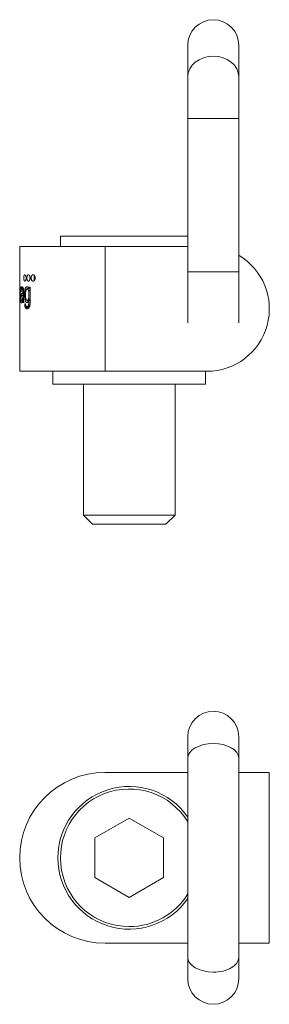
# Model space of a CAD drawing. Units: millimetres. Extents: x 354 to 769, y 240 to 626.
# Drawn here: x 354 to 452, y 240 to 626 of the extents above; entities that cross this region are included whole.
import ezdxf

# ---------------------------------------------------------------- set-up
doc = ezdxf.new("R2010")
doc.units = ezdxf.units.MM
doc.layers.add('1', color=7, linetype='Continuous', true_color=0xffffff)

msp = doc.modelspace()

# ---------------------------------------------------------------- linework, layer by layer
at = {"layer": '1', "color": 30, "linetype": 'Continuous', "lineweight": 18}
for p, q in [((420.19, 616.48), (420.19, 604.01)), ((440.19, 616.48), (440.19, 604.01)), ((420.19, 604.01), (420.19, 587.71)), ((440.19, 587.71), (440.19, 604.01)), ((420.19, 587.71), (420.19, 527.48)), ((440.19, 527.48), (440.19, 587.71)), ((397.19, 541.48), (370.19, 541.48)), ((370.19, 541.48), (370.19, 537.48)), ((420.19, 541.48), (397.19, 541.48)), ((387.69, 537.48), (354.19, 537.48)), ((354.19, 537.48), (354.19, 521.54)), ((420.19, 537.48), (387.69, 537.48)), ((420.19, 507.48), (420.19, 527.48)), ((440.19, 507.48), (440.19, 527.48)), ((354.19, 521.54), (354.19, 521.54)), ((354.19, 520.14), (354.2, 520.14)), ((354.19, 520.02), (354.19, 488.48)), ((354.19, 519.61), (354.2, 519.61)), ((354.19, 519.12), (354.21, 519.12)), ((354.45, 521.54), (354.34, 521.54)), ((354.55, 519.81), (354.72, 519.81)), ((354.6, 518.32), (355.18, 518.32)), ((354.68, 521.21), (355.54, 521.21)), ((354.95, 518.97), (355.7, 518.97)), ((355.63, 520.83), (355.03, 520.83)), ((355.17, 519.12), (355.7, 519.12)), ((355.23, 520.71), (355.65, 520.71)), ((355.35, 520.38), (355.67, 520.38)), ((355.39, 519.98), (355.69, 519.98)), ((355.4, 519.33), (355.7, 519.33)), ((355.4, 518.52), (355.7, 518.52)), ((357.82, 520.83), (357.09, 520.83)), ((357.61, 520.25), (358.31, 520.25)), ((357.84, 520.81), (357.83, 520.81)), ((357.84, 521.54), (357.84, 520.81)), ((358.31, 521.54), (357.84, 521.54)), ((357.84, 520.81), (358.31, 520.81)), ((354.21, 515.48), (354.26, 515.48)), ((354.23, 516.87), (354.3, 516.87)), ((354.23, 516.87), (354.23, 516.87)), ((354.93, 516.14), (355.39, 516.14)), ((355.25, 516.6), (355.71, 516.6)), ((355.42, 516.22), (355.72, 516.22)), ((355.48, 515.48), (355.8, 515.48)), ((357.1, 516.32), (358.1, 516.32)), ((357.55, 514.18), (358.14, 514.18)), ((358.31, 516.84), (357.6, 516.84)), ((357.8, 516.27), (358.3, 516.27)), ((356.4, 513.48), (357.33, 513.48)), ((357.05, 513.86), (358.05, 513.86)), ((354.19, 488.48), (387.69, 488.48)), ((367.19, 488.48), (367.19, 483.48)), ((387.69, 488.48), (427.69, 488.48)), ((427.19, 483.48), (427.19, 488.48)), ((367.19, 483.48), (397.19, 483.48)), ((379.19, 483.48), (379.19, 432.08)), ((397.19, 483.48), (427.19, 483.48)), ((415.19, 432.08), (415.19, 483.48)), ((379.19, 432.08), (415.19, 432.08)), ((379.19, 432.08), (382.79, 428.48)), ((411.59, 428.48), (415.19, 432.08)), ((411.59, 428.48), (382.79, 428.48)), ((420.19, 345.04), (420.19, 336.62)), ((440.19, 336.62), (440.19, 345.04)), ((420.19, 336.62), (420.19, 258.46)), ((440.19, 258.46), (440.19, 336.62)), ((420.19, 331.04), (387.69, 331.04)), ((452.19, 331.04), (440.19, 331.04)), ((452.19, 264.04), (452.19, 331.04)), ((397.19, 313.13), (383.69, 305.34)), ((410.69, 305.34), (397.19, 313.13)), ((357.85, 312.79), (357.85, 312.79)), ((383.69, 305.34), (383.69, 289.75)), ((410.69, 289.75), (410.69, 305.34)), ((383.69, 289.75), (397.19, 281.96)), ((397.19, 281.96), (410.69, 289.75)), ((357.83, 282.33), (357.84, 282.33)), ((420.19, 264.04), (387.69, 264.04)), ((452.19, 264.04), (440.19, 264.04)), ((420.19, 258.46), (420.19, 250.04)), ((440.19, 250.04), (440.19, 258.46))]:
    msp.add_line(p, q, dxfattribs=at)
at = {"layer": '1', "color": 30, "linetype": 'Continuous', "lineweight": 13}
for p, q in [((430.19, 587.71), (420.19, 587.71)), ((440.19, 587.71), (430.19, 587.71)), ((387.69, 537.48), (387.69, 488.48)), ((430.19, 527.48), (420.19, 527.48)), ((440.19, 527.48), (430.19, 527.48))]:
    msp.add_line(p, q, dxfattribs=at)
at = {"layer": '1', "color": 30, "linetype": 'Continuous', "lineweight": 18}
for centre, radius, start, end in [((430.19, 616.48), 10, 0, 180), ((427.69, 512.98), 24.5, 270, 59.3213), ((430.19, 345.04), 10, 90, 180), ((430.19, 345.04), 10, 0, 90), ((387.69, 297.54), 33.5, 90, 270), ((397.19, 297.54), 28, 34.7737, 325.2262), ((397.19, 297.54), 27, 31.59, 270), ((397.19, 297.54), 27, 270, 328.4156), ((430.19, 250.04), 10, 180, 270), ((430.19, 250.04), 10, 270, 360)]:
    msp.add_arc(centre, radius, start, end, dxfattribs=at)
at = {"layer": '1', "color": 30, "linetype": 'Continuous', "lineweight": 13}
for centre, ratio, start_param, end_param in [((430.19, 604.01), 0.815365, 4.712389, 6.283185), ((430.19, 604.01), 0.815365, 3.141593, 4.712389), ((430.19, 336.62), 0.578947, 4.712389, 6.283185), ((430.19, 336.62), 0.578947, 3.141593, 4.712389), ((430.19, 258.46), 0.578947, 0, 1.570796), ((430.19, 258.46), 0.578947, 1.570796, 3.141593)]:
    msp.add_ellipse(centre, major_axis=(-10, 0), ratio=ratio, start_param=start_param, end_param=end_param, dxfattribs=at)
at = {"layer": '1', "color": 30, "linetype": 'Continuous', "lineweight": 18}
for centre, major_axis, ratio, start_param, end_param in [((387.69, 523.43), (0, 121.37), 0.276008, 1.586382, 1.597877), ((387.69, 523.66), (0, 128.07), 0.261585, 1.587359, 1.612163), ((387.69, 519.92), (0, 124.86), 0.2683, 1.577271, 1.606432), ((387.69, 510.89), (0, 111.69), 0.299926, 1.47535, 1.517247), ((387.69, 508.34), (0, 104.89), 0.319386, 1.44464, 1.502708), ((387.69, 520.45), (33.5, 0), 0.13118, 3.288944, 3.319081), ((387.69, 517.9), (-33.5, 0), 0.150836, 6.040133, 6.0693), ((387.69, 516.86), (33.5, 0), 0.166617, 3.486743, 3.516272)]:
    msp.add_ellipse(centre, major_axis=major_axis, ratio=ratio, start_param=start_param, end_param=end_param, dxfattribs=at)
for points, knots in [([(356.21, 523.85), (356.18, 523.85), (356.15, 523.86), (356.11, 523.88), (356.1, 523.89), (356.08, 523.91), (356.07, 523.91), (356.06, 523.93), (356.05, 523.93), (356.02, 523.97), (355.99, 524.01), (355.96, 524.08), (355.95, 524.1), (355.93, 524.14), (355.93, 524.15), (355.92, 524.18), (355.91, 524.19), (355.89, 524.27), (355.87, 524.33), (355.85, 524.41), (355.85, 524.43), (355.84, 524.47), (355.83, 524.49), (355.82, 524.54), (355.82, 524.58), (355.8, 524.7), (355.8, 524.78), (355.79, 524.88), (355.79, 524.9), (355.79, 524.94), (355.78, 524.96), (355.78, 525.03), (355.78, 525.11), (355.78, 525.2), (355.78, 525.26), (355.79, 525.28), (355.79, 525.32), (355.79, 525.34), (355.8, 525.45), (355.8, 525.53), (355.82, 525.63), (355.82, 525.64), (355.83, 525.68), (355.83, 525.7), (355.84, 525.76), (355.85, 525.83), (355.87, 525.89), (355.88, 525.94), (355.89, 525.96), (355.9, 525.99), (355.9, 526), (355.93, 526.07), (355.95, 526.12), (355.99, 526.19), (356, 526.21), (356.02, 526.24), (356.02, 526.25), (356.04, 526.26), (356.04, 526.27), (356.07, 526.31), (356.1, 526.33), (356.14, 526.35), (356.14, 526.35), (356.16, 526.36), (356.17, 526.36), (356.19, 526.36), (356.2, 526.36), (356.24, 526.36), (356.27, 526.35), (356.31, 526.34), (356.32, 526.33), (356.33, 526.32), (356.35, 526.3), (356.38, 526.28), (356.42, 526.24), (356.45, 526.2), (356.48, 526.15), (356.48, 526.13), (356.5, 526.11), (356.52, 526.07), (356.55, 526.01), (356.57, 525.95), (356.58, 525.9), (356.59, 525.88), (356.6, 525.85), (356.6, 525.83), (356.63, 525.75), (356.64, 525.67), (356.66, 525.56), (356.67, 525.52), (356.68, 525.46), (356.68, 525.44), (356.68, 525.4), (356.69, 525.38), (356.7, 525.27), (356.7, 525.19), (356.7, 525.08), (356.7, 525.06), (356.7, 525.02), (356.7, 525), (356.69, 524.93), (356.69, 524.85), (356.68, 524.77), (356.67, 524.71), (356.67, 524.69), (356.66, 524.65), (356.66, 524.63), (356.64, 524.53), (356.63, 524.46), (356.6, 524.38), (356.6, 524.36), (356.59, 524.33), (356.58, 524.31), (356.57, 524.26), (356.56, 524.23), (356.52, 524.15), (356.5, 524.1), (356.46, 524.04), (356.46, 524.03), (356.44, 524.01), (356.42, 523.98), (356.39, 523.94), (356.36, 523.91), (356.34, 523.9), (356.33, 523.89), (356.31, 523.88), (356.31, 523.88), (356.29, 523.87), (356.27, 523.86), (356.24, 523.85), (356.23, 523.85), (356.21, 523.85)], [0, 0, 0, 0, 0.03125, 0.03125, 0.046875, 0.046875, 0.054687, 0.054687, 0.0625, 0.0625, 0.09375, 0.09375, 0.109375, 0.109375, 0.117187, 0.117187, 0.125, 0.125, 0.15625, 0.15625, 0.164062, 0.164062, 0.171875, 0.171875, 0.1875, 0.1875, 0.21875, 0.21875, 0.226562, 0.226562, 0.234375, 0.234375, 0.25, 0.265625, 0.265625, 0.273437, 0.273437, 0.28125, 0.28125, 0.3125, 0.3125, 0.320312, 0.320312, 0.328125, 0.328125, 0.34375, 0.359375, 0.359375, 0.367187, 0.367187, 0.375, 0.375, 0.40625, 0.40625, 0.421875, 0.421875, 0.429687, 0.429687, 0.4375, 0.4375, 0.46875, 0.46875, 0.476562, 0.476562, 0.484375, 0.484375, 0.5, 0.5, 0.53125, 0.53125, 0.539062, 0.539062, 0.546875, 0.5625, 0.5625, 0.59375, 0.59375, 0.601562, 0.601562, 0.609375, 0.625, 0.640625, 0.640625, 0.648437, 0.648437, 0.65625, 0.65625, 0.6875, 0.6875, 0.703125, 0.703125, 0.710937, 0.710937, 0.71875, 0.71875, 0.75, 0.75, 0.757812, 0.757812, 0.765625, 0.765625, 0.78125, 0.796875, 0.796875, 0.804687, 0.804687, 0.8125, 0.8125, 0.84375, 0.84375, 0.851562, 0.851562, 0.859375, 0.859375, 0.875, 0.875, 0.90625, 0.90625, 0.914062, 0.914062, 0.921875, 0.9375, 0.953125, 0.953125, 0.960937, 0.960937, 0.96875, 0.96875, 0.984375, 0.984375, 1, 1, 1, 1]), ([(357.6, 523.85), (357.56, 523.85), (357.53, 523.86), (357.47, 523.88), (357.45, 523.89), (357.43, 523.91), (357.42, 523.91), (357.4, 523.92), (357.39, 523.93), (357.35, 523.97), (357.31, 524), (357.27, 524.07), (357.25, 524.09), (357.23, 524.13), (357.22, 524.14), (357.21, 524.17), (357.2, 524.18), (357.17, 524.26), (357.14, 524.32), (357.11, 524.42), (357.1, 524.46), (357.09, 524.51), (357.08, 524.53), (357.07, 524.57), (357.07, 524.59), (357.05, 524.69), (357.04, 524.77), (357.03, 524.88), (357.03, 524.9), (357.02, 524.94), (357.02, 524.96), (357.02, 525.03), (357.02, 525.11), (357.02, 525.2), (357.02, 525.26), (357.02, 525.29), (357.03, 525.33), (357.03, 525.35), (357.04, 525.46), (357.05, 525.54), (357.07, 525.64), (357.07, 525.66), (357.08, 525.69), (357.09, 525.71), (357.1, 525.77), (357.12, 525.84), (357.15, 525.91), (357.16, 525.95), (357.17, 525.97), (357.18, 526), (357.19, 526.01), (357.23, 526.08), (357.26, 526.13), (357.3, 526.2), (357.32, 526.22), (357.34, 526.24), (357.35, 526.25), (357.37, 526.27), (357.38, 526.27), (357.42, 526.31), (357.46, 526.33), (357.51, 526.35), (357.52, 526.35), (357.53, 526.36), (357.54, 526.36), (357.57, 526.36), (357.59, 526.36), (357.65, 526.36), (357.69, 526.35), (357.73, 526.34), (357.74, 526.33), (357.76, 526.32), (357.77, 526.32), (357.8, 526.3), (357.82, 526.29), (357.88, 526.24), (357.91, 526.21), (357.95, 526.15), (357.96, 526.14), (357.98, 526.12), (357.99, 526.11), (358.01, 526.07), (358.03, 526.04), (358.08, 525.96), (358.1, 525.9), (358.14, 525.81), (358.14, 525.79), (358.15, 525.76), (358.16, 525.74), (358.18, 525.68), (358.19, 525.65), (358.21, 525.53), (358.23, 525.45), (358.25, 525.28), (358.25, 525.19), (358.25, 525.06), (358.25, 525.02), (358.25, 524.95), (358.24, 524.93), (358.24, 524.89), (358.24, 524.87), (358.23, 524.8), (358.23, 524.76), (358.21, 524.7), (358.21, 524.68), (358.2, 524.64), (358.2, 524.62), (358.17, 524.52), (358.15, 524.45), (358.12, 524.36), (358.11, 524.35), (358.1, 524.31), (358.09, 524.3), (358.07, 524.25), (358.06, 524.22), (358.01, 524.14), (357.98, 524.09), (357.93, 524.04), (357.92, 524.02), (357.91, 524.01), (357.88, 523.98), (357.83, 523.94), (357.79, 523.91), (357.77, 523.9), (357.76, 523.89), (357.74, 523.88), (357.73, 523.88), (357.7, 523.87), (357.68, 523.86), (357.65, 523.86), (357.64, 523.85), (357.62, 523.85), (357.61, 523.85), (357.6, 523.85)], [0, 0, 0, 0, 0.03125, 0.03125, 0.046875, 0.046875, 0.054688, 0.054688, 0.0625, 0.0625, 0.09375, 0.09375, 0.109375, 0.109375, 0.117188, 0.117188, 0.125, 0.125, 0.15625, 0.15625, 0.171875, 0.171875, 0.179688, 0.179688, 0.1875, 0.1875, 0.21875, 0.21875, 0.226563, 0.226563, 0.234375, 0.234375, 0.25, 0.265625, 0.265625, 0.273438, 0.273438, 0.28125, 0.28125, 0.3125, 0.3125, 0.320313, 0.320313, 0.328125, 0.328125, 0.34375, 0.359375, 0.359375, 0.367187, 0.367187, 0.375, 0.375, 0.40625, 0.40625, 0.421875, 0.421875, 0.429687, 0.429687, 0.4375, 0.4375, 0.46875, 0.46875, 0.476562, 0.476562, 0.484375, 0.484375, 0.5, 0.5, 0.53125, 0.53125, 0.539062, 0.539062, 0.546875, 0.546875, 0.5625, 0.5625, 0.59375, 0.59375, 0.601562, 0.601562, 0.609375, 0.609375, 0.625, 0.625, 0.65625, 0.65625, 0.664062, 0.664062, 0.671875, 0.671875, 0.6875, 0.6875, 0.71875, 0.71875, 0.75, 0.75, 0.765625, 0.765625, 0.773437, 0.773437, 0.78125, 0.78125, 0.796875, 0.796875, 0.804687, 0.804687, 0.8125, 0.8125, 0.84375, 0.84375, 0.851562, 0.851562, 0.859375, 0.859375, 0.875, 0.875, 0.90625, 0.90625, 0.914062, 0.914062, 0.921875, 0.9375, 0.953125, 0.953125, 0.960937, 0.960937, 0.96875, 0.96875, 0.984375, 0.984375, 0.992187, 0.992187, 1, 1, 1, 1]), ([(359.44, 523.85), (359.39, 523.85), (359.34, 523.86), (359.25, 523.89), (359.2, 523.91), (359.14, 523.94), (359.13, 523.95), (359.11, 523.96), (359.1, 523.97), (359.07, 524), (359.05, 524.02), (358.99, 524.08), (358.95, 524.13), (358.89, 524.21), (358.88, 524.24), (358.85, 524.29), (358.84, 524.3), (358.83, 524.34), (358.82, 524.35), (358.78, 524.44), (358.76, 524.52), (358.73, 524.62), (358.73, 524.64), (358.72, 524.68), (358.71, 524.7), (358.7, 524.76), (358.69, 524.8), (358.68, 524.89), (358.68, 524.94), (358.68, 525), (358.68, 525.03), (358.67, 525.07), (358.67, 525.09), (358.67, 525.21), (358.68, 525.29), (358.7, 525.47), (358.72, 525.55), (358.75, 525.65), (358.75, 525.67), (358.76, 525.71), (358.77, 525.73), (358.79, 525.79), (358.8, 525.82), (358.83, 525.89), (358.85, 525.92), (358.87, 525.97), (358.88, 525.99), (358.9, 526.01), (358.91, 526.03), (358.96, 526.1), (358.99, 526.15), (359.05, 526.2), (359.06, 526.21), (359.08, 526.23), (359.09, 526.23), (359.12, 526.26), (359.14, 526.27), (359.21, 526.31), (359.26, 526.33), (359.33, 526.35), (359.35, 526.36), (359.4, 526.36), (359.43, 526.36), (359.5, 526.36), (359.55, 526.35), (359.61, 526.34), (359.62, 526.33), (359.64, 526.32), (359.66, 526.32), (359.69, 526.3), (359.72, 526.29), (359.79, 526.25), (359.83, 526.21), (359.9, 526.15), (359.92, 526.13), (359.96, 526.08), (359.98, 526.05), (360.04, 525.97), (360.08, 525.91), (360.12, 525.82), (360.13, 525.8), (360.15, 525.77), (360.15, 525.75), (360.18, 525.69), (360.19, 525.66), (360.21, 525.58), (360.23, 525.54), (360.24, 525.47), (360.24, 525.45), (360.25, 525.41), (360.26, 525.39), (360.27, 525.32), (360.27, 525.23), (360.28, 525.14), (360.28, 525.08), (360.28, 525.05), (360.27, 525.01), (360.27, 524.98), (360.27, 524.92), (360.26, 524.87), (360.25, 524.81), (360.25, 524.79), (360.24, 524.74), (360.24, 524.72), (360.22, 524.66), (360.21, 524.62), (360.18, 524.54), (360.17, 524.5), (360.15, 524.45), (360.14, 524.43), (360.12, 524.39), (360.11, 524.38), (360.07, 524.29), (360.03, 524.23), (359.98, 524.16), (359.97, 524.15), (359.95, 524.13), (359.94, 524.11), (359.91, 524.08), (359.86, 524.03), (359.82, 524), (359.78, 523.97), (359.77, 523.96), (359.75, 523.95), (359.74, 523.94), (359.68, 523.91), (359.63, 523.89), (359.56, 523.87), (359.53, 523.86), (359.5, 523.85), (359.48, 523.85), (359.46, 523.85), (359.45, 523.85), (359.44, 523.85), (359.44, 523.85)], [0, 0, 0, 0, 0.03125, 0.03125, 0.0625, 0.0625, 0.070313, 0.070313, 0.078125, 0.078125, 0.09375, 0.09375, 0.125, 0.125, 0.140625, 0.140625, 0.148438, 0.148438, 0.15625, 0.15625, 0.1875, 0.1875, 0.195313, 0.195313, 0.203125, 0.203125, 0.21875, 0.21875, 0.234375, 0.234375, 0.242188, 0.242188, 0.25, 0.25, 0.28125, 0.28125, 0.3125, 0.3125, 0.320313, 0.320313, 0.328125, 0.328125, 0.34375, 0.34375, 0.359375, 0.359375, 0.367188, 0.367188, 0.375, 0.375, 0.40625, 0.40625, 0.414063, 0.414063, 0.421875, 0.421875, 0.4375, 0.4375, 0.46875, 0.46875, 0.484375, 0.484375, 0.5, 0.5, 0.53125, 0.53125, 0.539063, 0.539063, 0.546875, 0.546875, 0.5625, 0.5625, 0.59375, 0.59375, 0.609375, 0.609375, 0.625, 0.625, 0.65625, 0.65625, 0.664063, 0.664063, 0.671875, 0.671875, 0.6875, 0.6875, 0.703125, 0.703125, 0.710938, 0.710938, 0.71875, 0.71875, 0.734375, 0.75, 0.75, 0.757813, 0.757813, 0.765625, 0.765625, 0.78125, 0.78125, 0.789063, 0.789063, 0.796875, 0.796875, 0.8125, 0.8125, 0.828125, 0.828125, 0.835938, 0.835938, 0.84375, 0.84375, 0.875, 0.875, 0.882813, 0.882813, 0.890625, 0.890625, 0.90625, 0.921875, 0.921875, 0.929688, 0.929688, 0.9375, 0.9375, 0.96875, 0.96875, 0.984375, 0.984375, 0.992188, 0.996094, 0.996094, 1, 1, 1, 1]), ([(360.04, 524.26), (360.03, 524.26), (360.03, 524.27), (360.02, 524.29), (360.01, 524.31), (359.99, 524.34), (359.98, 524.36), (359.95, 524.45), (359.92, 524.52), (359.89, 524.63), (359.89, 524.65), (359.88, 524.69), (359.87, 524.71), (359.86, 524.77), (359.85, 524.86), (359.84, 524.95), (359.84, 525.02), (359.84, 525.04), (359.83, 525.09), (359.83, 525.11), (359.84, 525.18), (359.84, 525.27), (359.85, 525.36), (359.86, 525.42), (359.86, 525.44), (359.87, 525.49), (359.87, 525.51), (359.89, 525.57), (359.91, 525.65), (359.93, 525.73), (359.95, 525.78), (359.96, 525.8), (359.98, 525.84), (359.98, 525.85), (360.01, 525.9), (360.02, 525.93), (360.03, 525.96)], [0, 0, 0, 0, 0.015974, 0.015974, 0.051473, 0.051473, 0.086972, 0.086972, 0.228967, 0.228967, 0.264465, 0.264465, 0.299964, 0.299964, 0.370962, 0.441959, 0.441959, 0.477458, 0.477458, 0.512957, 0.512957, 0.583954, 0.654952, 0.654952, 0.69045, 0.69045, 0.725949, 0.725949, 0.796947, 0.867944, 0.867944, 0.903443, 0.903443, 0.938942, 0.938942, 1, 1, 1, 1]), ([(354.19, 520.14), (354.19, 520.14), (354.19, 520.14), (354.19, 520.13), (354.19, 520.12), (354.19, 520.11), (354.19, 520.1), (354.19, 520.09), (354.19, 520.05), (354.19, 520.03), (354.19, 519.96), (354.19, 519.92), (354.19, 519.78), (354.19, 519.7), (354.19, 519.61)], [0, 0, 0, 0, 0.015625, 0.015625, 0.03125, 0.0625, 0.0625, 0.125, 0.125, 0.25, 0.25, 0.5, 0.5, 1, 1, 1, 1]), ([(354.19, 519.61), (354.19, 519.52), (354.19, 519.44), (354.19, 519.32), (354.19, 519.28), (354.19, 519.22), (354.19, 519.2), (354.19, 519.17), (354.19, 519.16), (354.19, 519.14), (354.19, 519.14), (354.19, 519.13), (354.19, 519.13), (354.19, 519.12), (354.19, 519.12), (354.19, 519.12), (354.19, 519.12), (354.19, 519.12), (354.19, 519.12), (354.19, 519.12), (354.19, 519.12), (354.19, 519.12), (354.19, 519.12), (354.19, 519.12)], [0, 0, 0, 0, 0.5, 0.5, 0.75, 0.75, 0.875, 0.875, 0.9375, 0.9375, 0.96875, 0.96875, 0.984375, 0.984375, 0.992188, 0.992188, 0.996094, 0.996094, 0.998047, 0.998047, 0.999023, 0.999023, 1, 1, 1, 1]), ([(354.23, 516.87), (354.23, 516.89), (354.23, 516.9), (354.23, 516.93), (354.23, 516.98), (354.23, 517.03), (354.23, 517.12), (354.23, 517.18), (354.23, 517.37), (354.22, 517.49), (354.22, 517.87), (354.22, 518.11), (354.21, 518.36)], [0, 0, 0, 0, 0.03125, 0.03125, 0.0625, 0.125, 0.125, 0.25, 0.25, 0.5, 0.5, 1, 1, 1, 1]), ([(354.6, 518.32), (354.59, 518.22), (354.57, 518.12), (354.56, 517.96), (354.55, 517.93), (354.55, 517.87), (354.54, 517.77), (354.53, 517.6), (354.53, 517.46), (354.52, 517.31), (354.52, 517.24), (354.52, 517.13), (354.52, 517.1), (354.52, 517.02), (354.52, 516.99), (354.52, 516.88), (354.53, 516.81), (354.53, 516.72), (354.53, 516.7), (354.53, 516.66), (354.53, 516.61), (354.54, 516.49), (354.54, 516.39), (354.55, 516.29), (354.55, 516.26), (354.56, 516.19), (354.56, 516.1), (354.58, 516.01), (354.59, 515.93), (354.59, 515.9), (354.6, 515.86), (354.6, 515.83), (354.6, 515.82), (354.62, 515.76), (354.63, 515.67), (354.66, 515.6), (354.67, 515.56), (354.67, 515.55), (354.68, 515.54), (354.68, 515.53), (354.69, 515.51), (354.69, 515.5), (354.71, 515.46), (354.72, 515.44), (354.75, 515.4), (354.76, 515.39), (354.78, 515.37), (354.79, 515.36), (354.8, 515.35), (354.81, 515.35), (354.83, 515.34), (354.85, 515.34), (354.87, 515.33), (354.89, 515.33), (354.92, 515.34), (354.96, 515.35), (355.01, 515.39), (355.06, 515.44), (355.07, 515.46), (355.11, 515.5), (355.12, 515.53), (355.17, 515.6), (355.2, 515.66), (355.25, 515.77), (355.26, 515.8), (355.29, 515.86), (355.3, 515.88), (355.31, 515.92), (355.32, 515.94), (355.36, 516.04), (355.39, 516.13), (355.42, 516.22)], [0, 0, 0, 0, 0.0625, 0.0625, 0.078125, 0.078125, 0.09375, 0.125, 0.15625, 0.15625, 0.1875, 0.1875, 0.203125, 0.203125, 0.21875, 0.21875, 0.25, 0.25, 0.257813, 0.257813, 0.265625, 0.28125, 0.3125, 0.3125, 0.328125, 0.328125, 0.34375, 0.375, 0.375, 0.390625, 0.398438, 0.398438, 0.40625, 0.40625, 0.4375, 0.46875, 0.46875, 0.476563, 0.476563, 0.484375, 0.484375, 0.5, 0.5, 0.53125, 0.53125, 0.5625, 0.5625, 0.578125, 0.578125, 0.59375, 0.59375, 0.625, 0.625, 0.65625, 0.65625, 0.6875, 0.75, 0.75, 0.78125, 0.78125, 0.8125, 0.8125, 0.875, 0.875, 0.90625, 0.90625, 0.921875, 0.921875, 0.9375, 0.9375, 1, 1, 1, 1]), ([(354.68, 521.21), (354.66, 521.13), (354.65, 521.04), (354.63, 520.91), (354.62, 520.88), (354.62, 520.83), (354.61, 520.74), (354.59, 520.6), (354.58, 520.47), (354.57, 520.38), (354.57, 520.35), (354.57, 520.28), (354.57, 520.25), (354.56, 520.08), (354.55, 519.95), (354.55, 519.81)], [0, 0, 0, 0, 0.25, 0.25, 0.3125, 0.3125, 0.375, 0.5, 0.625, 0.625, 0.6875, 0.6875, 0.75, 0.75, 1, 1, 1, 1]), ([(354.95, 518.97), (354.91, 518.95), (354.88, 518.93), (354.83, 518.88), (354.81, 518.86), (354.78, 518.82), (354.77, 518.8), (354.74, 518.75), (354.72, 518.73), (354.7, 518.68), (354.7, 518.67), (354.68, 518.63), (354.68, 518.62), (354.66, 518.56), (354.65, 518.52), (354.62, 518.43), (354.61, 518.38), (354.6, 518.32)], [0, 0, 0, 0, 0.25, 0.25, 0.375, 0.375, 0.5, 0.5, 0.625, 0.625, 0.6875, 0.6875, 0.75, 0.75, 0.875, 0.875, 1, 1, 1, 1]), ([(355.48, 521.35), (355.46, 521.39), (355.44, 521.43), (355.4, 521.49), (355.38, 521.51), (355.36, 521.54), (355.35, 521.55), (355.33, 521.57), (355.32, 521.58), (355.29, 521.6), (355.27, 521.62), (355.23, 521.64), (355.21, 521.65), (355.17, 521.66), (355.16, 521.66), (355.12, 521.67), (355.1, 521.67), (355.07, 521.67), (355.05, 521.67), (355.02, 521.67), (355, 521.67), (354.97, 521.66), (354.97, 521.66), (354.95, 521.65), (354.94, 521.65), (354.9, 521.62), (354.87, 521.6), (354.83, 521.55), (354.81, 521.53), (354.78, 521.48), (354.77, 521.45), (354.75, 521.41), (354.74, 521.39), (354.73, 521.36), (354.73, 521.34), (354.71, 521.29), (354.7, 521.25), (354.68, 521.21)], [0, 0, 0, 0, 0.0625, 0.0625, 0.125, 0.125, 0.15625, 0.15625, 0.1875, 0.1875, 0.25, 0.25, 0.3125, 0.3125, 0.375, 0.375, 0.4375, 0.4375, 0.5, 0.5, 0.5625, 0.5625, 0.59375, 0.59375, 0.625, 0.625, 0.75, 0.75, 0.8125, 0.8125, 0.875, 0.875, 0.90625, 0.90625, 0.9375, 0.9375, 1, 1, 1, 1]), ([(354.75, 516.42), (354.74, 516.48), (354.73, 516.55), (354.72, 516.64), (354.72, 516.65), (354.72, 516.67), (354.71, 516.7), (354.71, 516.78), (354.7, 516.85), (354.7, 516.91), (354.7, 516.94), (354.7, 516.99), (354.7, 517.03), (354.7, 517.08), (354.7, 517.13), (354.7, 517.17), (354.7, 517.22), (354.7, 517.27), (354.7, 517.29), (354.7, 517.36), (354.7, 517.41), (354.71, 517.47), (354.71, 517.5), (354.71, 517.53), (354.71, 517.54), (354.72, 517.56), (354.72, 517.61), (354.73, 517.66), (354.74, 517.71), (354.74, 517.72), (354.75, 517.76), (354.75, 517.77), (354.76, 517.82), (354.77, 517.84), (354.78, 517.89), (354.79, 517.91), (354.81, 517.95), (354.82, 517.97), (354.84, 518.01), (354.86, 518.04), (354.89, 518.06), (354.9, 518.07), (354.91, 518.08), (354.92, 518.09), (354.93, 518.09), (354.95, 518.11), (354.98, 518.13), (355.04, 518.17), (355.08, 518.2), (355.17, 518.27), (355.21, 518.31), (355.3, 518.41), (355.35, 518.46), (355.4, 518.52)], [0, 0, 0, 0, 0.0625, 0.0625, 0.070312, 0.070312, 0.078125, 0.09375, 0.125, 0.125, 0.140625, 0.140625, 0.15625, 0.171875, 0.171875, 0.1875, 0.203125, 0.203125, 0.21875, 0.21875, 0.25, 0.25, 0.265625, 0.265625, 0.273438, 0.273438, 0.28125, 0.3125, 0.3125, 0.328125, 0.328125, 0.34375, 0.34375, 0.375, 0.375, 0.40625, 0.40625, 0.4375, 0.4375, 0.5, 0.5, 0.53125, 0.53125, 0.546875, 0.546875, 0.5625, 0.625, 0.625, 0.75, 0.75, 0.875, 0.875, 1, 1, 1, 1]), ([(354.71, 519.68), (354.72, 519.76), (354.72, 519.85), (354.73, 519.96), (354.73, 519.98), (354.73, 520.02), (354.73, 520.04), (354.74, 520.11), (354.74, 520.15), (354.75, 520.23), (354.75, 520.27), (354.76, 520.34), (354.77, 520.38), (354.77, 520.43), (354.78, 520.44), (354.78, 520.48), (354.79, 520.52), (354.8, 520.56), (354.81, 520.59)], [0, 0, 0, 0, 0.25, 0.25, 0.3125, 0.3125, 0.375, 0.375, 0.5, 0.5, 0.625, 0.625, 0.75, 0.75, 0.8125, 0.8125, 0.875, 1, 1, 1, 1]), ([(354.81, 520.59), (354.82, 520.63), (354.84, 520.67), (354.87, 520.73), (354.88, 520.75), (354.91, 520.78), (354.92, 520.79), (354.93, 520.8), (354.94, 520.81), (354.97, 520.82), (354.99, 520.83), (355.01, 520.83), (355.02, 520.83), (355.04, 520.83), (355.06, 520.83), (355.08, 520.83), (355.1, 520.82), (355.11, 520.82), (355.13, 520.81), (355.15, 520.8), (355.18, 520.77), (355.19, 520.76), (355.21, 520.74), (355.22, 520.72), (355.23, 520.71)], [0, 0, 0, 0, 0.125, 0.125, 0.25, 0.25, 0.3125, 0.3125, 0.375, 0.375, 0.5, 0.5, 0.5625, 0.5625, 0.625, 0.6875, 0.6875, 0.75, 0.75, 0.875, 0.875, 0.9375, 0.9375, 1, 1, 1, 1]), ([(355.4, 519.33), (355.38, 519.3), (355.36, 519.28), (355.32, 519.24), (355.3, 519.22), (355.26, 519.18), (355.25, 519.17), (355.21, 519.14), (355.19, 519.13), (355.17, 519.12)], [0, 0, 0, 0, 0.25, 0.25, 0.5, 0.5, 0.75, 0.75, 1, 1, 1, 1]), ([(355.23, 520.71), (355.24, 520.69), (355.25, 520.67), (355.27, 520.64), (355.27, 520.63), (355.28, 520.6), (355.29, 520.59), (355.3, 520.56), (355.3, 520.55), (355.31, 520.52), (355.32, 520.5), (355.33, 520.45), (355.34, 520.42), (355.35, 520.38)], [0, 0, 0, 0, 0.25, 0.25, 0.375, 0.375, 0.5, 0.5, 0.625, 0.625, 0.75, 0.75, 1, 1, 1, 1]), ([(355.4, 518.52), (355.4, 518.43), (355.4, 518.32), (355.4, 518.21), (355.4, 518.17), (355.4, 518.15), (355.4, 518.08), (355.4, 518.04), (355.4, 517.95), (355.4, 517.91), (355.4, 517.82), (355.4, 517.78), (355.39, 517.65), (355.39, 517.56), (355.38, 517.39), (355.37, 517.31), (355.36, 517.19), (355.35, 517.15), (355.34, 517.07), (355.34, 517.03), (355.32, 516.92), (355.31, 516.85), (355.29, 516.75), (355.28, 516.71), (355.26, 516.65), (355.26, 516.63), (355.25, 516.6)], [0, 0, 0, 0, 0.125, 0.15625, 0.15625, 0.1875, 0.1875, 0.25, 0.25, 0.3125, 0.3125, 0.375, 0.375, 0.5, 0.5, 0.625, 0.625, 0.6875, 0.6875, 0.75, 0.75, 0.875, 0.875, 0.9375, 0.9375, 1, 1, 1, 1]), ([(355.35, 520.38), (355.35, 520.35), (355.36, 520.32), (355.37, 520.25), (355.37, 520.22), (355.38, 520.17), (355.38, 520.15), (355.38, 520.12), (355.38, 520.1), (355.39, 520.05), (355.39, 520.02), (355.39, 519.98)], [0, 0, 0, 0, 0.25, 0.25, 0.5, 0.5, 0.625, 0.625, 0.75, 0.75, 1, 1, 1, 1]), ([(355.39, 519.98), (355.39, 519.95), (355.39, 519.93), (355.4, 519.87), (355.4, 519.84), (355.4, 519.76), (355.4, 519.71), (355.4, 519.54), (355.4, 519.44), (355.4, 519.33)], [0, 0, 0, 0, 0.125, 0.125, 0.25, 0.25, 0.5, 0.5, 1, 1, 1, 1]), ([(355.66, 520.57), (355.66, 520.66), (355.65, 520.74), (355.63, 520.83), (355.63, 520.85), (355.62, 520.89), (355.61, 520.94), (355.59, 521.03), (355.58, 521.09), (355.56, 521.13), (355.56, 521.15), (355.55, 521.17), (355.54, 521.19), (355.52, 521.26), (355.5, 521.31), (355.48, 521.35)], [0, 0, 0, 0, 0.25, 0.25, 0.3125, 0.3125, 0.375, 0.5, 0.625, 0.625, 0.6875, 0.6875, 0.75, 0.75, 1, 1, 1, 1]), ([(355.72, 516.32), (355.71, 516.36), (355.71, 516.41), (355.71, 516.5), (355.71, 516.54), (355.71, 516.67), (355.71, 516.76), (355.7, 516.94), (355.7, 517.03), (355.7, 517.21), (355.7, 517.29), (355.7, 517.56), (355.7, 517.74), (355.7, 518), (355.7, 518.09), (355.7, 518.27), (355.7, 518.54), (355.7, 518.89), (355.7, 519.2), (355.7, 519.34), (355.7, 519.43), (355.7, 519.47), (355.7, 519.6), (355.7, 519.69), (355.7, 519.87), (355.69, 519.96), (355.69, 520.13), (355.69, 520.22), (355.68, 520.4), (355.67, 520.48), (355.66, 520.57)], [0, 0, 0, 0, 0.03125, 0.03125, 0.0625, 0.0625, 0.125, 0.125, 0.1875, 0.1875, 0.25, 0.25, 0.375, 0.375, 0.4375, 0.4375, 0.5, 0.625, 0.6875, 0.71875, 0.71875, 0.75, 0.75, 0.8125, 0.8125, 0.875, 0.875, 0.9375, 0.9375, 1, 1, 1, 1]), ([(357.83, 520.81), (357.79, 520.92), (357.75, 521.02), (357.66, 521.2), (357.61, 521.28), (357.55, 521.36), (357.55, 521.37), (357.54, 521.39), (357.53, 521.4), (357.51, 521.42), (357.47, 521.47), (357.43, 521.51), (357.35, 521.58), (357.29, 521.62), (357.22, 521.65), (357.21, 521.65), (357.18, 521.66), (357.16, 521.66), (357.12, 521.67), (357.09, 521.67), (357.04, 521.67), (357.01, 521.67), (356.96, 521.67), (356.93, 521.66), (356.88, 521.64), (356.85, 521.63), (356.81, 521.61), (356.8, 521.6), (356.77, 521.59), (356.71, 521.54), (356.65, 521.48), (356.59, 521.4), (356.58, 521.38), (356.56, 521.35), (356.55, 521.33), (356.51, 521.28), (356.49, 521.24), (356.43, 521.11), (356.4, 521.02), (356.36, 520.89), (356.35, 520.86), (356.33, 520.81), (356.33, 520.78), (356.31, 520.7), (356.26, 520.53), (356.23, 520.35), (356.2, 520.17), (356.19, 520.1), (356.18, 520.01), (356.17, 519.98), (356.16, 519.91), (356.16, 519.88), (356.14, 519.72), (356.13, 519.58), (356.11, 519.32), (356.11, 519.18), (356.1, 518.98), (356.1, 518.91), (356.09, 518.77), (356.09, 518.7), (356.09, 518.5), (356.09, 518.36), (356.1, 518.09), (356.11, 517.95), (356.12, 517.75), (356.12, 517.69), (356.13, 517.58), (356.13, 517.55), (356.14, 517.48), (356.14, 517.45), (356.16, 517.29), (356.19, 517.03), (356.23, 516.79), (356.26, 516.64), (356.27, 516.61), (356.28, 516.55), (356.29, 516.52), (356.31, 516.44), (356.32, 516.39), (356.37, 516.23), (356.4, 516.13), (356.45, 516.02), (356.46, 515.99), (356.48, 515.95), (356.49, 515.93), (356.52, 515.87), (356.58, 515.76), (356.65, 515.67), (356.72, 515.61), (356.73, 515.6), (356.75, 515.58), (356.77, 515.57), (356.8, 515.54), (356.83, 515.53), (356.91, 515.49), (356.96, 515.48), (357.05, 515.48), (357.07, 515.48), (357.12, 515.48), (357.13, 515.48), (357.16, 515.49), (357.17, 515.49), (357.24, 515.51), (357.3, 515.54), (357.38, 515.61), (357.41, 515.63), (357.45, 515.67), (357.46, 515.69), (357.49, 515.72), (357.5, 515.73), (357.57, 515.82), (357.62, 515.89), (357.68, 516), (357.69, 516.03), (357.71, 516.07), (357.72, 516.1), (357.76, 516.17), (357.78, 516.22), (357.8, 516.27)], [0, 0, 0, 0, 0.03125, 0.03125, 0.0625, 0.0625, 0.066406, 0.066406, 0.070313, 0.070313, 0.078125, 0.09375, 0.09375, 0.125, 0.125, 0.132813, 0.132813, 0.140625, 0.140625, 0.15625, 0.15625, 0.171875, 0.171875, 0.1875, 0.1875, 0.203125, 0.203125, 0.210938, 0.210938, 0.21875, 0.25, 0.25, 0.257813, 0.257813, 0.265625, 0.265625, 0.28125, 0.28125, 0.3125, 0.3125, 0.320313, 0.320313, 0.328125, 0.328125, 0.34375, 0.375, 0.375, 0.390625, 0.390625, 0.398438, 0.398438, 0.40625, 0.40625, 0.4375, 0.4375, 0.46875, 0.46875, 0.484375, 0.484375, 0.5, 0.5, 0.53125, 0.53125, 0.5625, 0.5625, 0.578125, 0.578125, 0.585938, 0.585938, 0.59375, 0.59375, 0.625, 0.65625, 0.65625, 0.664063, 0.664063, 0.671875, 0.671875, 0.6875, 0.6875, 0.71875, 0.71875, 0.726563, 0.726563, 0.734375, 0.734375, 0.75, 0.78125, 0.78125, 0.789063, 0.789063, 0.796875, 0.796875, 0.8125, 0.8125, 0.84375, 0.84375, 0.859375, 0.859375, 0.867188, 0.867188, 0.875, 0.875, 0.90625, 0.90625, 0.921875, 0.921875, 0.929688, 0.929688, 0.9375, 0.9375, 0.96875, 0.96875, 0.976563, 0.976563, 0.984375, 0.984375, 1, 1, 1, 1]), ([(357.6, 516.84), (357.57, 516.77), (357.54, 516.71), (357.48, 516.6), (357.44, 516.54), (357.4, 516.49), (357.39, 516.48), (357.37, 516.46), (357.34, 516.43), (357.28, 516.37), (357.22, 516.34), (357.17, 516.33), (357.16, 516.32), (357.14, 516.32), (357.13, 516.32), (357.1, 516.32), (357.08, 516.32), (357.05, 516.32), (357.03, 516.32), (357, 516.33), (356.99, 516.34), (356.97, 516.34), (356.96, 516.35), (356.92, 516.38), (356.88, 516.41), (356.83, 516.46), (356.81, 516.49), (356.78, 516.53), (356.77, 516.56), (356.76, 516.57), (356.72, 516.64), (356.69, 516.7), (356.66, 516.8), (356.64, 516.83), (356.63, 516.88), (356.62, 516.9), (356.61, 516.94), (356.6, 516.96), (356.58, 517.05), (356.56, 517.14), (356.54, 517.26), (356.53, 517.31), (356.52, 517.37), (356.52, 517.39), (356.51, 517.44), (356.51, 517.46), (356.5, 517.57), (356.49, 517.66), (356.48, 517.85), (356.47, 517.94), (356.46, 518.08), (356.46, 518.13), (356.46, 518.22), (356.46, 518.27), (356.45, 518.41), (356.45, 518.5), (356.45, 518.64), (356.45, 518.69), (356.45, 518.78), (356.46, 518.83), (356.46, 518.97), (356.46, 519.06), (356.47, 519.24), (356.48, 519.34), (356.49, 519.47), (356.49, 519.52), (356.5, 519.59), (356.5, 519.61), (356.51, 519.66), (356.51, 519.68), (356.53, 519.79), (356.54, 519.88), (356.56, 520), (356.58, 520.06), (356.59, 520.12), (356.6, 520.16), (356.61, 520.18), (356.62, 520.24), (356.63, 520.28), (356.66, 520.35), (356.67, 520.38), (356.71, 520.48), (356.73, 520.54), (356.77, 520.61), (356.78, 520.62), (356.8, 520.65), (356.82, 520.68), (356.86, 520.73), (356.9, 520.76), (356.93, 520.79), (356.95, 520.8), (357.01, 520.83), (357.05, 520.83), (357.1, 520.84), (357.12, 520.83), (357.15, 520.83), (357.16, 520.83), (357.18, 520.82), (357.23, 520.81), (357.28, 520.78), (357.33, 520.73), (357.35, 520.71), (357.38, 520.68), (357.39, 520.67), (357.41, 520.65), (357.42, 520.63), (357.46, 520.57), (357.49, 520.52), (357.53, 520.44), (357.54, 520.43), (357.56, 520.39), (357.56, 520.38), (357.59, 520.33), (357.6, 520.29), (357.61, 520.25)], [0, 0, 0, 0, 0.03125, 0.03125, 0.0625, 0.0625, 0.070312, 0.070312, 0.078125, 0.09375, 0.125, 0.125, 0.132812, 0.132812, 0.140625, 0.140625, 0.15625, 0.15625, 0.171875, 0.171875, 0.179687, 0.179687, 0.1875, 0.1875, 0.21875, 0.21875, 0.234375, 0.242187, 0.242187, 0.25, 0.25, 0.28125, 0.28125, 0.296875, 0.296875, 0.304687, 0.304687, 0.3125, 0.3125, 0.34375, 0.34375, 0.359375, 0.359375, 0.367187, 0.367187, 0.375, 0.375, 0.40625, 0.40625, 0.4375, 0.4375, 0.453125, 0.453125, 0.46875, 0.46875, 0.5, 0.5, 0.515625, 0.515625, 0.53125, 0.53125, 0.5625, 0.5625, 0.59375, 0.59375, 0.609375, 0.609375, 0.617187, 0.617187, 0.625, 0.625, 0.65625, 0.65625, 0.671875, 0.679687, 0.679687, 0.6875, 0.6875, 0.703125, 0.703125, 0.71875, 0.71875, 0.75, 0.75, 0.757812, 0.757812, 0.765625, 0.78125, 0.796875, 0.796875, 0.8125, 0.8125, 0.84375, 0.84375, 0.859375, 0.859375, 0.867187, 0.867187, 0.875, 0.90625, 0.90625, 0.921875, 0.921875, 0.929687, 0.929687, 0.9375, 0.9375, 0.96875, 0.96875, 0.976562, 0.976562, 0.984375, 0.984375, 1, 1, 1, 1]), ([(357.61, 520.25), (357.66, 520.14), (357.69, 520.01), (357.73, 519.84), (357.74, 519.81), (357.75, 519.75), (357.75, 519.73), (357.76, 519.7), (357.76, 519.68), (357.78, 519.59), (357.79, 519.52), (357.8, 519.37), (357.81, 519.3), (357.82, 519.15), (357.83, 519.07), (357.83, 518.92), (357.84, 518.85), (357.84, 518.69), (357.84, 518.62), (357.84, 518.39), (357.83, 518.24), (357.82, 518.01), (357.82, 517.94), (357.81, 517.83), (357.81, 517.79), (357.8, 517.71), (357.8, 517.68), (357.78, 517.56), (357.77, 517.49), (357.75, 517.35), (357.74, 517.28), (357.72, 517.19), (357.71, 517.18), (357.7, 517.14), (357.7, 517.13), (357.69, 517.08), (357.68, 517.05), (357.65, 516.95), (357.63, 516.89), (357.6, 516.84)], [0, 0, 0, 0, 0.125, 0.125, 0.15625, 0.15625, 0.171875, 0.171875, 0.1875, 0.1875, 0.25, 0.25, 0.3125, 0.3125, 0.375, 0.375, 0.4375, 0.4375, 0.5, 0.5, 0.625, 0.625, 0.6875, 0.6875, 0.71875, 0.71875, 0.75, 0.75, 0.8125, 0.8125, 0.875, 0.875, 0.890625, 0.890625, 0.90625, 0.90625, 0.9375, 0.9375, 1, 1, 1, 1]), ([(358.18, 514.36), (358.19, 514.43), (358.21, 514.51), (358.23, 514.65), (358.24, 514.72), (358.25, 514.87), (358.26, 514.94), (358.27, 515.09), (358.28, 515.16), (358.29, 515.31), (358.29, 515.39), (358.3, 515.54), (358.3, 515.61), (358.31, 515.83), (358.31, 515.98), (358.31, 516.17), (358.31, 516.21), (358.31, 516.29), (358.31, 516.32), (358.31, 516.44), (358.31, 516.66), (358.31, 517.19), (358.31, 518.84), (358.31, 520.34), (358.31, 521.54)], [0, 0, 0, 0, 0.03125, 0.03125, 0.0625, 0.0625, 0.09375, 0.09375, 0.125, 0.125, 0.15625, 0.15625, 0.1875, 0.1875, 0.25, 0.25, 0.265625, 0.265625, 0.28125, 0.28125, 0.3125, 0.375, 0.5, 1, 1, 1, 1]), ([(355.25, 516.6), (355.21, 516.47), (355.16, 516.37), (355.11, 516.29), (355.11, 516.28), (355.1, 516.26), (355.09, 516.26), (355.07, 516.23), (355.06, 516.22), (355.03, 516.18), (355.01, 516.17), (354.98, 516.15), (354.96, 516.15), (354.94, 516.15), (354.93, 516.14), (354.93, 516.14), (354.91, 516.15), (354.9, 516.15), (354.88, 516.16), (354.87, 516.16), (354.85, 516.18), (354.84, 516.19), (354.82, 516.22), (354.81, 516.24), (354.79, 516.28), (354.78, 516.3), (354.77, 516.34), (354.77, 516.35), (354.76, 516.38), (354.76, 516.4), (354.75, 516.42)], [0, 0, 0, 0, 0.25, 0.25, 0.28125, 0.28125, 0.3125, 0.3125, 0.375, 0.375, 0.5, 0.5, 0.5625, 0.59375, 0.59375, 0.625, 0.625, 0.6875, 0.6875, 0.75, 0.75, 0.8125, 0.8125, 0.875, 0.875, 0.9375, 0.9375, 0.96875, 0.96875, 1, 1, 1, 1]), ([(355.42, 516.22), (355.42, 516.16), (355.42, 516.09), (355.43, 515.97), (355.44, 515.9), (355.44, 515.81), (355.44, 515.78), (355.45, 515.72), (355.45, 515.68), (355.46, 515.59), (355.47, 515.53), (355.48, 515.48)], [0, 0, 0, 0, 0.25, 0.25, 0.5, 0.5, 0.625, 0.625, 0.75, 0.75, 1, 1, 1, 1]), ([(355.8, 515.48), (355.79, 515.54), (355.78, 515.61), (355.76, 515.74), (355.75, 515.81), (355.74, 515.92), (355.74, 515.95), (355.73, 516.03), (355.72, 516.13), (355.72, 516.24), (355.72, 516.32)], [0, 0, 0, 0, 0.25, 0.25, 0.5, 0.5, 0.625, 0.625, 0.75, 1, 1, 1, 1]), ([(356.16, 514.97), (356.16, 514.9), (356.16, 514.83), (356.17, 514.69), (356.17, 514.62), (356.18, 514.48), (356.18, 514.41), (356.19, 514.3), (356.19, 514.27), (356.2, 514.2), (356.21, 514.17), (356.22, 514.07), (356.23, 514), (356.25, 513.93), (356.25, 513.91), (356.26, 513.88), (356.27, 513.84), (356.28, 513.76), (356.3, 513.71), (356.32, 513.66), (356.33, 513.63), (356.36, 513.56), (356.38, 513.52), (356.4, 513.48)], [0, 0, 0, 0, 0.125, 0.125, 0.25, 0.25, 0.375, 0.375, 0.4375, 0.4375, 0.5, 0.5, 0.625, 0.625, 0.65625, 0.65625, 0.6875, 0.75, 0.8125, 0.8125, 0.875, 0.875, 1, 1, 1, 1]), ([(356.4, 513.48), (356.46, 513.36), (356.52, 513.27), (356.63, 513.17), (356.67, 513.14), (356.71, 513.11), (356.72, 513.1), (356.74, 513.09), (356.77, 513.08), (356.8, 513.07), (356.86, 513.04), (356.9, 513.03), (356.98, 513.02), (357.02, 513.02), (357.1, 513.02), (357.14, 513.02), (357.21, 513.03), (357.23, 513.04), (357.27, 513.05), (357.29, 513.06), (357.4, 513.09), (357.48, 513.14), (357.59, 513.22), (357.61, 513.24), (357.65, 513.28), (357.67, 513.3), (357.73, 513.36), (357.77, 513.41), (357.85, 513.52), (357.89, 513.57), (357.94, 513.67), (357.96, 513.71), (357.99, 513.78), (358.04, 513.89), (358.09, 514.01), (358.12, 514.11), (358.13, 514.14), (358.14, 514.18), (358.14, 514.2), (358.16, 514.27), (358.17, 514.32), (358.18, 514.36)], [0, 0, 0, 0, 0.125, 0.125, 0.1875, 0.1875, 0.203125, 0.203125, 0.21875, 0.25, 0.25, 0.3125, 0.3125, 0.375, 0.375, 0.4375, 0.4375, 0.46875, 0.46875, 0.5, 0.5, 0.625, 0.625, 0.65625, 0.65625, 0.6875, 0.6875, 0.75, 0.75, 0.8125, 0.8125, 0.84375, 0.84375, 0.875, 0.9375, 0.9375, 0.953125, 0.953125, 0.96875, 0.96875, 1, 1, 1, 1]), ([(356.66, 514.1), (356.64, 514.14), (356.62, 514.19), (356.59, 514.25), (356.59, 514.27), (356.58, 514.29), (356.57, 514.34), (356.56, 514.4), (356.55, 514.44), (356.54, 514.48), (356.54, 514.49), (356.53, 514.54), (356.53, 514.58), (356.52, 514.68), (356.51, 514.75), (356.51, 514.82)], [0, 0, 0, 0, 0.25, 0.25, 0.3125, 0.3125, 0.375, 0.5, 0.5625, 0.5625, 0.625, 0.625, 0.75, 0.75, 1, 1, 1, 1]), ([(357.55, 514.18), (357.53, 514.15), (357.52, 514.12), (357.48, 514.07), (357.46, 514.05), (357.43, 514.01), (357.41, 513.99), (357.38, 513.97), (357.37, 513.96), (357.35, 513.95), (357.34, 513.94), (357.29, 513.91), (357.25, 513.89), (357.17, 513.87), (357.13, 513.86), (357.07, 513.86), (357.05, 513.86), (357.02, 513.86), (357, 513.86), (356.94, 513.87), (356.9, 513.88), (356.85, 513.9), (356.83, 513.91), (356.79, 513.94), (356.77, 513.95), (356.74, 513.99), (356.72, 514), (356.69, 514.05), (356.67, 514.07), (356.66, 514.1)], [0, 0, 0, 0, 0.0625, 0.0625, 0.125, 0.125, 0.1875, 0.1875, 0.21875, 0.21875, 0.25, 0.25, 0.375, 0.375, 0.5, 0.5, 0.5625, 0.5625, 0.625, 0.625, 0.75, 0.75, 0.8125, 0.8125, 0.875, 0.875, 0.9375, 0.9375, 1, 1, 1, 1]), ([(357.8, 516.27), (357.8, 516.18), (357.8, 516.09), (357.8, 515.9), (357.79, 515.81), (357.79, 515.62), (357.79, 515.53), (357.78, 515.34), (357.78, 515.25), (357.77, 515.11), (357.77, 515.07), (357.76, 515), (357.76, 514.98), (357.75, 514.93), (357.75, 514.86), (357.74, 514.8), (357.73, 514.73), (357.72, 514.7), (357.72, 514.67), (357.71, 514.64), (357.71, 514.63), (357.69, 514.54), (357.66, 514.46), (357.62, 514.35), (357.61, 514.32), (357.59, 514.26), (357.58, 514.25), (357.57, 514.22), (357.56, 514.2), (357.55, 514.18)], [0, 0, 0, 0, 0.125, 0.125, 0.25, 0.25, 0.375, 0.375, 0.5, 0.5, 0.5625, 0.5625, 0.59375, 0.59375, 0.625, 0.6875, 0.6875, 0.71875, 0.734375, 0.734375, 0.75, 0.75, 0.875, 0.875, 0.9375, 0.9375, 0.96875, 0.96875, 1, 1, 1, 1])]:
    msp.add_open_spline(points, degree=3, knots=knots, dxfattribs=at)
for points in [[(355.55, 520.85), (355.56, 520.92), (355.57, 520.98), (355.59, 521.04)], [(355.6, 518.56), (355.63, 518.63), (355.66, 518.69), (355.7, 518.75)], [(357.27, 520.84), (357.35, 521.07), (357.44, 521.25), (357.54, 521.38)], [(358.31, 520.74), (358.28, 520.78), (358.24, 520.8), (358.2, 520.81)], [(357.53, 515.79), (357.44, 515.92), (357.35, 516.1), (357.27, 516.31)], [(358.1, 516.32), (358.17, 516.32), (358.25, 516.35), (358.31, 516.41)], [(357.33, 513.48), (357.27, 513.57), (357.22, 513.68), (357.18, 513.82)], [(357.57, 513.2), (357.48, 513.27), (357.41, 513.36), (357.33, 513.48)]]:
    msp.add_open_spline(points, degree=3, dxfattribs=at)

doc.saveas('drawing.dxf')
